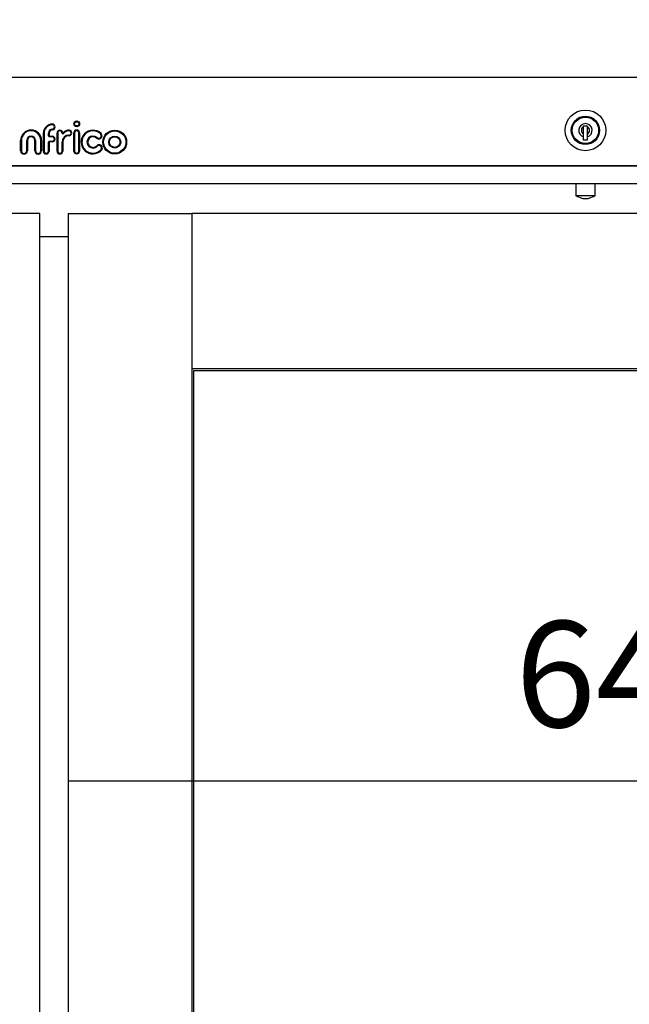
# Model space of a CAD drawing. Units: millimetres. Extents: x 0 to 851, y -299 to 305.
# Drawn here: x 603 to 621, y -88 to -60 of the extents above; entities that cross this region are included whole.
import ezdxf

# ---------------------------------------------------------------- set-up
doc = ezdxf.new("R2010")
doc.units = ezdxf.units.MM
for name, color, linetype in [('203AM115-1', 7, 'Continuous'), ('203AM124-1', 7, 'Continuous'), ('203AM202', 7, 'Continuous'), ('203AM222', 7, 'Continuous'), ('203AM223', 7, 'Continuous'), ('203AM232', 7, 'Continuous'), ('506X140', 7, 'Continuous'), ('901X74', 7, 'Continuous'), ('Default', 7, 'Continuous'), ('JUNTA_PCR_EVV_2', 7, 'Continuous')]:
    doc.layers.add(name, color=color, linetype=linetype)
doc.styles.add('SEACAD_Solid_Edge_ISO', font='txt')
doc.dimstyles.new('INFRICO_COT', dxfattribs={"dimtxt": 3, "dimasz": 2.25, "dimexe": 1.5, "dimexo": 2.25, "dimgap": 1.5, "dimtad": 1, "dimdec": 0, "dimlfac": 20, "dimzin": 12, "dimtxsty": 'SEACAD_Solid_Edge_ISO', "dimblk1": '_SE_FILLED', "dimblk2": '_SE_FILLED', "dimsah": 1, "dimcen": 1.5, "dimadec": 1, "dimazin": 0, "dimtfac": 1, "dimtdec": 0, "dimtmove": 0, "dimatfit": 3, "dimfxl": 1, "dimtolj": 1, "dimtzin": 12, "dimarcsym": 0})
doc.dimstyles.new('JUANFDEZ1COT', dxfattribs={"dimtxt": 3, "dimasz": 2.25, "dimexe": 1.5, "dimexo": 2.25, "dimgap": 1.5, "dimtad": 1, "dimdec": 1, "dimlfac": 20, "dimzin": 12, "dimtxsty": 'SEACAD_Solid_Edge_ISO', "dimblk1": '_SE_FILLED', "dimblk2": '_SE_FILLED', "dimsah": 1, "dimcen": 1.5, "dimadec": 1, "dimazin": 0, "dimtfac": 1, "dimtmove": 0, "dimatfit": 3, "dimfxl": 1, "dimtolj": 1, "dimtzin": 12, "dimarcsym": 0})

# ---------------------------------------------------------------- blocks, each defined once
blk = doc.blocks.new('_SE_FILLED')
at = {"color": 0}
blk.add_line((0, 0), (-1, 0), dxfattribs=at)
blk.add_solid([(0, 0), (-1, -0.1665), (-1, 0.1665), (0, 0)], dxfattribs=at)
blk = doc.blocks.new('*D144')
at = {"layer": 'Default', "color": 0, "linetype": 'Continuous', "lineweight": -2}
for p, q in [((571.601, -61.773), (571.601, -54.781)), ((637.301, -61.773), (637.301, -54.781)), ((573.851, -56.281), (635.051, -56.281))]:
    blk.add_line(p, q, dxfattribs=at)
at = {"layer": 'Defpoints', "color": 0, "linetype": 'Continuous'}
for p in [(637.301, -56.281), (571.601, -64.023), (637.301, -64.023)]:
    blk.add_point(p, dxfattribs=at)
at = {"layer": 'Default', "color": 0, "linetype": 'Continuous', "lineweight": -2, "xscale": 2.25, "yscale": 2.25, "zscale": 2.25, "rotation": 180}
blk.add_blockref('_SE_FILLED', (571.601, -56.281), dxfattribs=at)
at = {"layer": 'Default', "color": 0, "linetype": 'Continuous', "lineweight": -2, "xscale": 2.25, "yscale": 2.25, "zscale": 2.25}
blk.add_blockref('_SE_FILLED', (637.301, -56.281), dxfattribs=at)
at = {"layer": 'Default', "color": 0, "linetype": 'Continuous', "insert": (604.451, -53.276), "char_height": 3, "attachment_point": 5, "style": 'SEACAD_Solid_Edge_ISO'}
blk.add_mtext('\\A1;\\A1;1314', dxfattribs=at)
blk = doc.blocks.new('*D147')
at = {"layer": 'Default', "color": 0, "linetype": 'Continuous', "lineweight": -2}
for p, q in [((604.826, -67.623), (604.826, -82.93)), ((636.926, -67.623), (636.926, -82.93)), ((607.076, -81.43), (634.676, -81.43))]:
    blk.add_line(p, q, dxfattribs=at)
at = {"layer": 'Defpoints', "color": 0, "linetype": 'Continuous'}
for p in [(604.826, -65.373), (636.926, -65.373), (636.926, -81.43)]:
    blk.add_point(p, dxfattribs=at)
at = {"layer": 'Default', "color": 0, "linetype": 'Continuous', "lineweight": -2, "xscale": 2.25, "yscale": 2.25, "zscale": 2.25, "rotation": 180}
blk.add_blockref('_SE_FILLED', (604.826, -81.43), dxfattribs=at)
at = {"layer": 'Default', "color": 0, "linetype": 'Continuous', "lineweight": -2, "xscale": 2.25, "yscale": 2.25, "zscale": 2.25}
blk.add_blockref('_SE_FILLED', (636.926, -81.43), dxfattribs=at)
at = {"layer": 'Default', "color": 0, "linetype": 'Continuous', "insert": (620.876, -78.412), "char_height": 3, "attachment_point": 5, "style": 'SEACAD_Solid_Edge_ISO'}
blk.add_mtext('\\A1;\\A1;642', dxfattribs=at)
blk = doc.blocks.new('*D152')
at = {"color": 0, "lineweight": -2}
for p, q in [((658.834, 144.68), (665.77, 144.68)), ((664.27, 116.861), (664.27, 142.43)), ((658.185, 114.611), (665.77, 114.611))]:
    blk.add_line(p, q, dxfattribs=at)
at = {"layer": 'Default', "color": 0, "linetype": 'Continuous', "lineweight": -2}
for p, q in [((569.351, -61.523), (564.761, -61.523)), ((566.261, -63.773), (566.261, -155.158)), ((571.476, -157.408), (564.761, -157.408))]:
    blk.add_line(p, q, dxfattribs=at)
at = {"layer": 'Defpoints', "color": 0}
for p in [(656.584, 144.68), (664.27, 144.68), (655.935, 114.611)]:
    blk.add_point(p, dxfattribs=at)
at = {"layer": 'Defpoints', "color": 0, "linetype": 'Continuous'}
for p in [(571.601, -61.523), (566.261, -157.408), (573.726, -157.408)]:
    blk.add_point(p, dxfattribs=at)
at = {"color": 0, "lineweight": -2, "xscale": 2.25, "yscale": 2.25, "zscale": 2.25}
for p, rotation in [((664.27, 144.68), 90), ((664.27, 114.611), 270)]:
    blk.add_blockref('_SE_FILLED', p, dxfattribs=dict(at, rotation=rotation))
at = {"layer": 'Default', "color": 0, "linetype": 'Continuous', "lineweight": -2, "xscale": 2.25, "yscale": 2.25, "zscale": 2.25}
for p, rotation in [((566.261, -61.523), 90), ((566.261, -157.408), 270)]:
    blk.add_blockref('_SE_FILLED', p, dxfattribs=dict(at, rotation=rotation))
at = {"color": 0, "insert": (661.27, 129.646), "char_height": 3, "attachment_point": 5, "rotation": 90, "style": 'SEACAD_Solid_Edge_ISO'}
blk.add_mtext('\\A1;601', dxfattribs=at)
at = {"layer": 'Default', "color": 0, "linetype": 'Continuous', "insert": (563.242, -109.466), "char_height": 3, "attachment_point": 5, "rotation": 90, "style": 'SEACAD_Solid_Edge_ISO'}
blk.add_mtext('\\A1;\\A1;1918', dxfattribs=at)

msp = doc.modelspace()

# ---------------------------------------------------------------- linework, layer by layer
at = {"layer": '203AM115-1', "color": 7, "linetype": 'Continuous'}
for p, q in [((608.3258, -65.3731), (608.3258, -69.7731)), ((633.4258, -65.3731), (608.3258, -65.3731)), ((633.4258, -69.7731), (608.3258, -69.7731))]:
    msp.add_line(p, q, dxfattribs=at)
at = {"layer": '203AM124-1', "color": 7, "linetype": 'Continuous'}
for p, q in [((604.0254, -65.3731), (600.5254, -65.3731)), ((604.0254, -150.1731), (604.0254, -65.3731)), ((604.8258, -65.3731), (608.3258, -65.3731)), ((604.8258, -65.3731), (604.8258, -150.1731)), ((608.3258, -65.3731), (608.3258, -150.1731))]:
    msp.add_line(p, q, dxfattribs=at)
at = {"layer": '203AM202', "color": 7, "linetype": 'Continuous'}
msp.add_line((604.0254, -66.0233), (604.8258, -66.0233), dxfattribs=at)
at = {"layer": '203AM222', "color": 7, "linetype": 'Continuous'}
for p, q in [((571.6006, -64.0233), (637.3006, -64.0233)), ((571.6006, -64.5233), (637.3006, -64.5233))]:
    msp.add_line(p, q, dxfattribs=at)
at = {"layer": '203AM223', "color": 7, "linetype": 'Continuous'}
for p, q in [((637.3006, -61.5233), (571.6006, -61.5233)), ((637.3006, -64.0233), (571.6006, -64.0233))]:
    msp.add_line(p, q, dxfattribs=at)
at = {"layer": '203AM232', "color": 7, "linetype": 'Continuous'}
msp.add_line((604.0254, -66.0233), (604.8258, -66.0233), dxfattribs=at)
at = {"layer": '506X140', "color": 7, "linetype": 'Continuous'}
for p, q in [((619.4006, -62.9197), (619.4006, -62.8983)), ((619.4006, -62.8983), (619.5006, -62.8983)), ((619.4006, -63.1269), (619.4006, -62.9197)), ((619.5006, -62.8983), (619.5006, -62.9197)), ((619.5006, -62.9197), (619.5006, -63.1269)), ((619.4006, -63.2066), (619.4006, -63.1269)), ((619.4006, -63.2983), (619.4006, -63.2066)), ((619.5006, -63.1269), (619.5006, -63.2066)), ((619.5006, -63.2066), (619.5006, -63.2983)), ((619.5006, -63.2983), (619.4006, -63.2983)), ((619.1756, -64.5233), (619.1756, -64.8733)), ((619.7256, -64.8733), (619.7256, -64.5233)), ((619.7256, -64.8733), (619.1756, -64.8733)), ((619.1756, -64.8733), (619.3756, -64.9483)), ((619.5256, -64.9483), (619.7256, -64.8733)), ((619.3756, -64.9483), (619.5256, -64.9483))]:
    msp.add_line(p, q, dxfattribs=at)
for radius in [0.575, 0.4, 0.3825, 0.3725]:
    msp.add_circle((619.4506, -63.0233), radius, dxfattribs=at)
for radius, start, end in [(0.19, 285.25752, 254.74248), (0.115, 115.77146, 244.22854), (0.115, 295.77146, 64.22854)]:
    msp.add_arc((619.4506, -63.0233), radius, start, end, dxfattribs=at)
at = {"layer": '901X74', "color": 7, "linetype": 'Continuous'}
for p, q in [((604.3797, -62.8458), (604.3797, -62.8658)), ((604.1278, -63.6107), (604.1278, -63.0977)), ((604.1278, -63.0977), (604.1478, -63.0977)), ((604.1478, -63.0977), (604.1478, -63.6107)), ((604.2689, -63.1824), (604.2689, -63.1015)), ((604.2889, -63.1015), (604.2689, -63.1015)), ((604.2889, -63.1824), (604.2689, -63.1824)), ((604.2889, -63.1015), (604.2889, -63.1824)), ((604.2944, -63.1879), (604.3787, -63.1879)), ((604.2944, -63.2079), (604.2944, -63.1879)), ((604.3787, -63.2079), (604.2944, -63.2079)), ((604.3787, -63.2079), (604.3787, -63.1879)), ((604.3822, -63.0052), (604.3816, -62.9852)), ((604.5117, -63.6105), (604.5117, -63.0982)), ((604.5117, -63.0982), (604.5317, -63.0982)), ((604.5317, -63.0982), (604.5317, -63.6105)), ((604.672, -63.0915), (604.6521, -63.0932)), ((604.6872, -63.0956), (604.7036, -63.107)), ((604.8505, -63.1558), (604.8507, -63.1758)), ((604.8567, -63.0379), (604.8591, -63.0181)), ((604.9867, -63.6078), (604.9867, -63.0954)), ((604.9867, -63.0954), (605.0067, -63.0954)), ((605.0067, -63.0954), (605.0067, -63.6078)), ((605.1277, -63.6078), (605.1277, -63.0954)), ((605.1277, -63.0954), (605.1477, -63.0954)), ((605.1477, -63.0954), (605.1477, -63.6078)), ((605.644, -63.2297), (605.6304, -63.2443)), ((605.756, -63.1091), (605.7424, -63.1238)), ((603.4839, -63.6023), (603.4839, -63.3104)), ((603.4839, -63.3104), (603.5039, -63.3104)), ((603.5039, -63.3104), (603.5039, -63.6023)), ((603.6538, -63.6023), (603.6538, -63.3104)), ((603.6538, -63.3104), (603.6738, -63.3104)), ((603.6738, -63.3104), (603.6738, -63.6023)), ((603.8847, -63.6023), (603.8847, -63.3104)), ((603.9047, -63.3104), (603.8847, -63.3104)), ((603.9047, -63.3104), (603.9047, -63.6023)), ((604.0546, -63.6023), (604.0546, -63.3104)), ((604.0746, -63.3104), (604.0546, -63.3104)), ((604.0746, -63.3104), (604.0746, -63.6023)), ((604.2689, -63.6107), (604.2689, -63.3543)), ((604.2689, -63.3543), (604.2889, -63.3543)), ((604.2889, -63.3543), (604.2889, -63.6107)), ((604.2943, -63.3289), (604.3787, -63.3289)), ((604.2943, -63.3289), (604.2943, -63.3489)), ((604.3787, -63.3489), (604.2943, -63.3489)), ((604.3787, -63.3289), (604.3787, -63.3489)), ((604.6527, -63.6105), (604.6527, -63.3561)), ((604.6527, -63.3561), (604.6727, -63.3561)), ((604.6727, -63.3561), (604.6727, -63.6105)), ((605.6508, -63.4718), (605.6364, -63.4579)), ((603.5039, -63.6023), (603.4839, -63.6023)), ((603.6538, -63.6023), (603.6738, -63.6023)), ((603.8847, -63.6023), (603.9047, -63.6023)), ((604.0746, -63.6023), (604.0546, -63.6023)), ((604.1278, -63.6107), (604.1478, -63.6107)), ((604.2689, -63.6107), (604.2889, -63.6107)), ((604.5117, -63.6105), (604.5317, -63.6105)), ((604.6527, -63.6105), (604.6727, -63.6105)), ((604.9867, -63.6078), (605.0067, -63.6078)), ((605.1277, -63.6078), (605.1477, -63.6078)), ((605.7693, -63.5859), (605.7549, -63.572))]:
    msp.add_line(p, q, dxfattribs=at)
for centre, radius in [((605.0687, -62.839), 0.0806), ((605.0687, -62.839), 0.0606), ((606.1434, -63.3541), 0.3369), ((606.1434, -63.3541), 0.3169), ((606.1434, -63.3541), 0.17), ((606.1434, -63.3541), 0.15)]:
    msp.add_circle(centre, radius, dxfattribs=at)
for centre, radius, start, end in [((604.3797, -63.0977), 0.2519, 90.00459, 180), ((604.3797, -63.0977), 0.2319, 90.00459, 180), ((604.3797, -62.9255), 0.0797, 271.84138, 90.00459), ((604.3797, -62.9255), 0.0597, 271.84138, 90.00459), ((603.7793, -63.3104), 0.2953, 0, 180), ((603.7793, -63.3104), 0.2753, 0, 180), ((603.7793, -63.3104), 0.1255, 0, 180), ((603.7793, -63.3104), 0.1055, 0, 180), ((604.3853, -63.1015), 0.1164, 91.84138, 180), ((604.2944, -63.1824), 0.0255, 180, 270), ((604.3853, -63.1015), 0.0964, 91.84138, 180), ((604.2944, -63.1824), 0.00552, 180, 270), ((604.3787, -63.2684), 0.0805, 270, 90), ((604.3787, -63.2684), 0.0605, 270, 90), ((604.592, -63.0982), 0.0803, 4.72731, 180), ((604.592, -63.0982), 0.0603, 4.72731, 180), ((604.6803, -63.0909), 0.0283, 184.72731, 325.33874), ((604.8529, -63.3561), 0.2002, 90.70908, 180), ((604.6803, -63.0909), 0.00833, 184.72731, 325.33874), ((604.8529, -63.3561), 0.1802, 90.70908, 180), ((604.8375, -63.1995), 0.1827, 83.21268, 145.33874), ((604.8375, -63.1995), 0.1627, 83.21268, 145.33874), ((604.8497, -63.0967), 0.0592, 270.70908, 83.21268), ((604.8497, -63.0967), 0.0792, 270.70908, 83.21268), ((605.0672, -63.0954), 0.0805, 0, 180), ((605.0672, -63.0954), 0.0605, 0, 180), ((605.5285, -63.3541), 0.3343, 47.11476, 316.09243), ((605.5285, -63.3541), 0.3143, 47.11476, 316.09243), ((605.5285, -63.3541), 0.1698, 47.11476, 316.09243), ((605.5285, -63.3541), 0.1498, 47.11476, 316.09243), ((605.6932, -63.1767), 0.0923, 227.11476, 47.11476), ((605.6932, -63.1767), 0.0723, 227.11476, 47.11476), ((604.2943, -63.3543), 0.0254, 90, 180), ((604.2943, -63.3543), 0.00539, 90, 180), ((605.7029, -63.5219), 0.0923, 316.09243, 136.09243), ((605.7029, -63.5219), 0.0723, 316.09243, 136.09243), ((603.5789, -63.6023), 0.0949, 180, 0), ((603.5789, -63.6023), 0.0749, 180, 0), ((603.9796, -63.6023), 0.0949, 180, 0), ((603.9796, -63.6023), 0.0749, 180, 0), ((604.2084, -63.6107), 0.0805, 180, 0), ((604.2084, -63.6107), 0.0605, 180, 360), ((604.5922, -63.6105), 0.0805, 180, 0), ((604.5922, -63.6105), 0.0605, 180, 0), ((605.0672, -63.6078), 0.0805, 180, 0), ((605.0672, -63.6078), 0.0605, 180, 0)]:
    msp.add_arc(centre, radius, start, end, dxfattribs=at)
at = {"layer": 'JUNTA_PCR_EVV_2', "color": 7, "linetype": 'Continuous'}
for p, q in [((608.3758, -145.7231), (608.3758, -69.8231)), ((608.3758, -69.8231), (633.3758, -69.8231))]:
    msp.add_line(p, q, dxfattribs=at)

# ---------------------------------------------------------------- dimensions: what is measured, and where the dimension line sits
dim = msp.add_linear_dim(base=(664.2698, 144.6803), p1=(655.9346, 114.6112), p2=(656.5844, 144.6803), angle=90, dimstyle='INFRICO_COT')
dim.commit()
dim.dimension.update_dxf_attribs({"geometry": '*D152', "text_midpoint": (664.2698, 129.6457), "dimtype": 160})
at = {"layer": 'Default', "color": 7, "linetype": 'Continuous'}
dim = msp.add_linear_dim(base=(566.2613, -157.4083), p1=(571.6006, -61.5233), p2=(573.7256, -157.4083), angle=90, text='\\A1;<>', dimstyle='JUANFDEZ1COT', override={"dimdec": 0}, dxfattribs=at)
dim.commit()
dim.dimension.update_dxf_attribs({"geometry": '*D152', "text_midpoint": (566.2613, -109.4658), "dimtype": 160})
for base, p1, p2, picture, middle in [((637.3006, -56.2811), (571.6006, -64.0233), (637.3006, -64.0233), '*D144', (604.4506, -56.2811)), ((636.9258, -81.4302), (604.8258, -65.3731), (636.9258, -65.3731), '*D147', (620.8758, -81.4302))]:
    dim = msp.add_linear_dim(base=base, p1=p1, p2=p2, angle=0, text='\\A1;<>', dimstyle='JUANFDEZ1COT', dxfattribs=at)
    dim.commit()
    dim.dimension.update_dxf_attribs({"geometry": picture, "text_midpoint": middle, "dimtype": 161})

doc.saveas('drawing.dxf')
